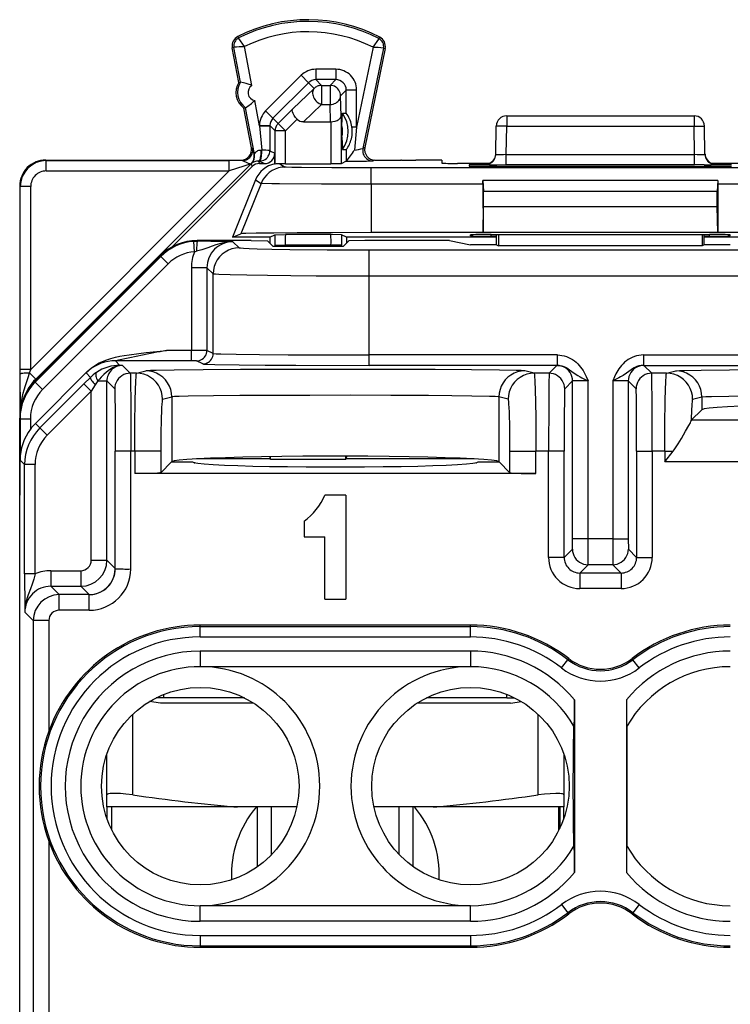
# Model space of a CAD drawing. Extents: x 0 to 420, y 0 to 297.
# Drawn here: x 322 to 336, y 146 to 165 of the extents above; entities that cross this region are included whole.
import ezdxf

# ---------------------------------------------------------------- set-up
doc = ezdxf.new("R2010")
doc.units = 0
doc.layers.get('0').update_dxf_attribs({"linetype": 'CONTINUOUS'})

msp = doc.modelspace()

# ---------------------------------------------------------------- linework, layer by layer
at = {"color": 7}
for p, q in [((326.135315, 164.661774), (326.120514, 164.69104)), ((328.837585, 164.648224), (328.852661, 164.677338)), ((326.046448, 164.48114), (326.014252, 164.474991)), ((326.142395, 163.804321), (326.014252, 164.474991)), ((326.174622, 163.810471), (326.046448, 164.48114)), ((326.389771, 163.749863), (326.247528, 164.494308)), ((328.723602, 164.481934), (328.407227, 162.942169)), ((328.924469, 164.466095), (328.527924, 162.536041)), ((328.924469, 164.466095), (328.956604, 164.459488)), ((328.956604, 164.459488), (328.564789, 162.552429)), ((326.656342, 163.25975), (327.339539, 163.942749)), ((327.339539, 163.942749), (327.480896, 163.801361)), ((328.007294, 164.059845), (327.622314, 164.059845)), ((327.622314, 164.059845), (327.622314, 163.859879)), ((328.007294, 164.059845), (328.007294, 163.859879)), ((326.142395, 163.804321), (326.174622, 163.810486)), ((326.797699, 163.118347), (327.480896, 163.801361)), ((327.591034, 163.691223), (327.480896, 163.801361)), ((328.007294, 163.859879), (327.622314, 163.859879)), ((327.732391, 163.749786), (327.622314, 163.859879)), ((327.732391, 163.749786), (327.897217, 163.749786)), ((327.732391, 163.749786), (327.732391, 163.382202)), ((328.007294, 163.859879), (327.897217, 163.749786)), ((327.897217, 163.749786), (327.897217, 163.382202)), ((327.591034, 163.691223), (327.179413, 163.300659)), ((328.207275, 163.659912), (328.097168, 163.54982)), ((328.107635, 163.159256), (328.097168, 163.54982)), ((328.207275, 163.213684), (328.207275, 163.659912)), ((328.407227, 163.659912), (328.207275, 163.659912)), ((328.407227, 162.942169), (328.407227, 163.659912)), ((326.539154, 162.96817), (326.446075, 163.455261)), ((327.732391, 163.382202), (327.383118, 163.050812)), ((327.732391, 163.382202), (327.897217, 163.382202)), ((327.906097, 163.050812), (327.897217, 163.382202)), ((326.236206, 163.313416), (326.268433, 163.319565)), ((326.382141, 162.549728), (326.236206, 163.313416)), ((326.439423, 162.424728), (326.268433, 163.319565)), ((326.656342, 163.25975), (326.797699, 163.118347)), ((327.179413, 163.300659), (326.897339, 163.018677)), ((328.107635, 163.159256), (328.107635, 162.242584)), ((328.123413, 162.976318), (328.132141, 163.213684)), ((328.132141, 163.213684), (328.207275, 163.213684)), ((331.294739, 163.1633), (331.294739, 162.963303)), ((331.294739, 163.1633), (334.901642, 163.1633)), ((334.901642, 163.1633), (334.901642, 162.963303)), ((326.539154, 162.96817), (326.539154, 162.976898)), ((326.539154, 162.976898), (326.739136, 162.976898)), ((326.539154, 162.96817), (326.739136, 162.96817)), ((326.539154, 162.96817), (326.582916, 162.500854)), ((326.739136, 162.96817), (326.738953, 162.492462)), ((326.838745, 162.877289), (326.739136, 162.976898)), ((326.739136, 162.96817), (326.739136, 162.976898)), ((326.897339, 163.018677), (326.797699, 163.118347)), ((327.038696, 162.877289), (326.897339, 163.018677)), ((327.259857, 163.098358), (327.038696, 162.877289)), ((327.383118, 163.050812), (327.906097, 163.050812)), ((327.906494, 163.050812), (327.90741, 163.050812)), ((327.907684, 163.050812), (327.907684, 162.240875)), ((328.123413, 162.75029), (328.123413, 162.976318)), ((331.085266, 162.422119), (331.094757, 162.966797)), ((331.294739, 162.963303), (331.094757, 162.966797)), ((331.285278, 162.422119), (331.294739, 162.963303)), ((331.294739, 162.963303), (334.901642, 162.963303)), ((334.901642, 162.963303), (335.101624, 162.966797)), ((334.911102, 162.422119), (334.901642, 162.963303)), ((335.111145, 162.422119), (335.101624, 162.966797)), ((327.038696, 162.877289), (326.838745, 162.877289)), ((326.838745, 162.234436), (326.838745, 162.877289)), ((327.038696, 162.240875), (327.038696, 162.877289)), ((328.407227, 162.942169), (328.310394, 162.942169)), ((328.407227, 162.942169), (328.363007, 162.501587)), ((328.123413, 162.75029), (328.132141, 162.512924)), ((326.382141, 162.549728), (326.405823, 162.539093)), ((326.43457, 162.423584), (326.439026, 162.424637)), ((326.572235, 162.502792), (326.582916, 162.500854)), ((326.738953, 162.492462), (326.833435, 162.445221)), ((326.833435, 162.236893), (326.833435, 162.445221)), ((328.132141, 162.512924), (328.207428, 162.512924)), ((328.207428, 162.512924), (328.207642, 162.292587)), ((328.564789, 162.552429), (328.527924, 162.536041)), ((331.285278, 162.422119), (334.911102, 162.422119)), ((331.285278, 162.227371), (331.285278, 162.422119)), ((334.911102, 162.227371), (334.911102, 162.422119)), ((322.230896, 158.096313), (326.374481, 162.239914)), ((322.423187, 162.313309), (322.43454, 162.301941)), ((322.423187, 162.313309), (325.699768, 162.313309)), ((322.43454, 162.301941), (325.953705, 162.301941)), ((322.43454, 162.101959), (322.43454, 162.301941)), ((326.396545, 162.186661), (324.841431, 160.631561)), ((325.699768, 162.313309), (325.710693, 162.312225)), ((325.710693, 162.312225), (326.185699, 162.312225)), ((325.953705, 162.101959), (325.953705, 162.301941)), ((326.209412, 162.301575), (325.953705, 162.301941)), ((326.374481, 162.239914), (325.953705, 162.101959)), ((326.185699, 162.312225), (326.209412, 162.301575)), ((326.374481, 162.239914), (326.396545, 162.186661)), ((326.377289, 162.242126), (326.379791, 162.241562)), ((326.518372, 162.292511), (326.538971, 162.292465)), ((326.518372, 162.292511), (326.537964, 162.245239)), ((326.537964, 162.245239), (326.633453, 162.245239)), ((326.538971, 162.292465), (326.633453, 162.245239)), ((326.833832, 162.236725), (326.838348, 162.234619)), ((326.930939, 162.24115), (327.033661, 162.17688)), ((327.038696, 162.240875), (326.930939, 162.24115)), ((327.038696, 162.240875), (327.907684, 162.240875)), ((328.107452, 162.242554), (327.907684, 162.240875)), ((328.207642, 162.292587), (328.107635, 162.242584)), ((328.760681, 162.312225), (328.723816, 162.295807)), ((328.760681, 162.312225), (329.260681, 162.312225)), ((329.271637, 162.313309), (329.260681, 162.312225)), ((329.271637, 162.313309), (329.546631, 162.313309)), ((330.046783, 162.308945), (330.047791, 162.251358)), ((330.957275, 162.248383), (330.345276, 162.248383)), ((330.574829, 162.218994), (330.575653, 162.19516)), ((330.885437, 162.235001), (330.885284, 162.225616)), ((330.885651, 162.22551), (331.104126, 162.222504)), ((330.901581, 162.235977), (330.885681, 162.235077)), ((330.974762, 162.19165), (330.974213, 162.222504)), ((330.974213, 162.222504), (331.104126, 162.222504)), ((330.975189, 162.19165), (335.221222, 162.19165)), ((331.104126, 162.222504), (331.285278, 162.227371)), ((331.285278, 162.227371), (334.911102, 162.227371)), ((335.092255, 162.222504), (334.911102, 162.227371)), ((335.092255, 162.222504), (335.31073, 162.22551)), ((335.092255, 162.222504), (335.222168, 162.222504)), ((335.221619, 162.19165), (335.222168, 162.222504)), ((335.851135, 162.248383), (335.239105, 162.248383)), ((335.310699, 162.235077), (335.2948, 162.235977)), ((335.310944, 162.235001), (335.311096, 162.225616)), ((322.134552, 158.282806), (325.953705, 162.101959)), ((322.43454, 162.101959), (325.953705, 162.101959)), ((337.507812, 162.162628), (328.688599, 162.162628)), ((328.688599, 161.849121), (328.688599, 162.162628)), ((321.923187, 161.813324), (321.93454, 161.801971)), ((321.923187, 161.813324), (321.923187, 155.863312)), ((326.46051, 161.931763), (326.01593, 160.825806)), ((326.569794, 161.863358), (326.180359, 160.894257)), ((326.46051, 161.931763), (326.569794, 161.863358)), ((328.688599, 161.849121), (328.688599, 160.915695)), ((330.837952, 161.849121), (328.688599, 161.849121)), ((330.837952, 161.849121), (330.837646, 161.915695)), ((335.358734, 161.915695), (330.837646, 161.915695)), ((330.837646, 161.915695), (330.848206, 161.715698)), ((330.837952, 161.849121), (330.841217, 160.915695)), ((335.358734, 161.915695), (335.348206, 161.715698)), ((335.358459, 161.849121), (335.355164, 160.915695)), ((335.358734, 161.915695), (335.358459, 161.849121)), ((337.507812, 161.849121), (335.358459, 161.849121)), ((321.93454, 158.282806), (321.93454, 161.801971)), ((322.134552, 161.801971), (321.93454, 161.801971)), ((322.134552, 158.282806), (322.134552, 161.801971)), ((330.848206, 161.715698), (335.348206, 161.715698)), ((330.848206, 161.415695), (330.848206, 161.715698)), ((335.348206, 161.415695), (335.348206, 161.715698)), ((330.841217, 160.915695), (330.848206, 161.415695)), ((330.848206, 161.415695), (335.348206, 161.415695)), ((335.355164, 160.915695), (335.348206, 161.415695)), ((326.01593, 160.825806), (326.180359, 160.894257)), ((326.735687, 160.825806), (326.832672, 160.874283)), ((326.832672, 160.874283), (326.831757, 160.677292)), ((326.832672, 160.874283), (327.038635, 160.877289)), ((327.907745, 160.877289), (327.038635, 160.877289)), ((328.113708, 160.874283), (327.907745, 160.877289)), ((328.113708, 160.874283), (328.114624, 160.677292)), ((328.210693, 160.825806), (328.113708, 160.874283)), ((330.841217, 160.915695), (328.688599, 160.915695)), ((330.598694, 160.853088), (330.598694, 160.874878)), ((335.355164, 160.915695), (330.841217, 160.915695)), ((330.998199, 160.849579), (330.997711, 160.878387)), ((330.998077, 160.878387), (335.198303, 160.878387)), ((331.098206, 160.682144), (331.098206, 160.878387)), ((331.138763, 160.878387), (331.13797, 160.662262)), ((335.057617, 160.878387), (335.058411, 160.662262)), ((335.098206, 160.682144), (335.098206, 160.878387)), ((335.198181, 160.849579), (335.198669, 160.878387)), ((337.507812, 160.915695), (335.355164, 160.915695)), ((335.597687, 160.853088), (335.597687, 160.874878)), ((325.274048, 160.746796), (325.344574, 160.749237)), ((325.288147, 160.547318), (325.274048, 160.746796)), ((326.38031, 160.763306), (325.337524, 160.763306)), ((325.337524, 160.763306), (325.344574, 160.749237)), ((326.735687, 160.825806), (326.01593, 160.825806)), ((326.146667, 160.621002), (326.026978, 160.740707)), ((326.38031, 160.763306), (326.690918, 160.758072)), ((326.793915, 160.65509), (326.690918, 160.758072)), ((326.735687, 160.825806), (326.735687, 160.713318)), ((326.831757, 160.677292), (326.831757, 160.65509)), ((326.831757, 160.677292), (327.031738, 160.677292)), ((327.031738, 160.677292), (327.031738, 160.65509)), ((327.914673, 160.677292), (327.031738, 160.677292)), ((327.914673, 160.65509), (327.914673, 160.677292)), ((328.114624, 160.677292), (327.914673, 160.677292)), ((328.114624, 160.65509), (328.114624, 160.677292)), ((328.152466, 160.65509), (328.255463, 160.758072)), ((328.210693, 160.825806), (328.210693, 160.713303)), ((331.098206, 160.825806), (328.210693, 160.825806)), ((328.566071, 160.763306), (328.255463, 160.758072)), ((330.191376, 160.763306), (328.566071, 160.763306)), ((330.191376, 160.763306), (330.598206, 160.682144)), ((331.098206, 160.682144), (330.598206, 160.682144)), ((330.998199, 160.849579), (331.098206, 160.849579)), ((331.098206, 160.682144), (331.13797, 160.662262)), ((335.098206, 160.682144), (335.058411, 160.662262)), ((335.098206, 160.849579), (335.198181, 160.849579)), ((337.985687, 160.825806), (335.098206, 160.825806)), ((335.598206, 160.682144), (335.098206, 160.682144)), ((325.288147, 160.547318), (325.325989, 160.557678)), ((326.793915, 160.65509), (328.152466, 160.65509)), ((337.55011, 160.578125), (328.646271, 160.578125)), ((328.646271, 160.078217), (328.646271, 160.578125)), ((335.058411, 160.662262), (331.13797, 160.662262)), ((324.630432, 160.470367), (322.216003, 158.055267)), ((324.637451, 160.456345), (322.222992, 158.041245)), ((324.77887, 160.314972), (322.36441, 157.899857)), ((324.630432, 160.470367), (324.637451, 160.456345)), ((324.637451, 160.456345), (324.77887, 160.314972)), ((325.527039, 160.240784), (325.227081, 160.240784)), ((325.227081, 160.240784), (325.227081, 158.649719)), ((325.646729, 160.121078), (325.527039, 160.240784)), ((325.527039, 160.240784), (325.527039, 158.648849)), ((325.646729, 158.589005), (325.646729, 160.121078)), ((337.55011, 160.078217), (328.646271, 160.078217)), ((328.646271, 158.561569), (328.646271, 160.078217)), ((325.227081, 158.649719), (324.747894, 158.649719)), ((325.526733, 158.64888), (325.227081, 158.649719)), ((325.227081, 158.449722), (325.227081, 158.649719)), ((325.646729, 158.589005), (325.527039, 158.648849)), ((325.227081, 158.449722), (323.765167, 158.449722)), ((323.765167, 158.449722), (323.853271, 158.361603)), ((325.326813, 158.448898), (325.227081, 158.449722)), ((325.446777, 158.389008), (325.327087, 158.448853)), ((328.646271, 158.361572), (328.646271, 158.561569)), ((332.270966, 158.561569), (328.646271, 158.561569)), ((332.270966, 158.361572), (332.270966, 158.561569)), ((333.925415, 158.561569), (337.55011, 158.561569)), ((333.925415, 158.561569), (333.925415, 158.361572)), ((321.934601, 158.192627), (321.93454, 158.282806)), ((322.134552, 158.282806), (321.93454, 158.282806)), ((322.11203, 158.215179), (322.134552, 158.282806)), ((322.230896, 158.096313), (322.11203, 158.215179)), ((323.218262, 158.23764), (322.224823, 157.244278)), ((323.199554, 158.215408), (323.284363, 158.130615)), ((323.218262, 158.23764), (323.199707, 158.215851)), ((323.900787, 158.360718), (323.853271, 158.361603)), ((323.900787, 158.360718), (324.051453, 158.210037)), ((324.172791, 158.210037), (324.051453, 158.210037)), ((324.172791, 158.210037), (324.350403, 158.254425)), ((332.270966, 158.361572), (328.646271, 158.361572)), ((331.823578, 158.210037), (331.645966, 158.254425)), ((332.111176, 158.210037), (331.823578, 158.210037)), ((332.261841, 158.360718), (332.111176, 158.210037)), ((332.270966, 158.361572), (332.261841, 158.360718)), ((333.934357, 158.360779), (333.925415, 158.361572)), ((333.925415, 158.361572), (337.55011, 158.361572)), ((333.93454, 158.360718), (334.085205, 158.210037)), ((334.372803, 158.210037), (334.085205, 158.210037)), ((334.372803, 158.210037), (334.550415, 158.254425)), ((321.937256, 157.515259), (321.934601, 158.192627)), ((322.216003, 158.055267), (322.222992, 158.041245)), ((322.222992, 158.041245), (322.36441, 157.899857)), ((322.230896, 158.096313), (322.24939, 158.088654)), ((323.284363, 158.130615), (323.159393, 158.005951)), ((323.427979, 158.06073), (323.6008, 158.06073)), ((323.6008, 158.06073), (323.751465, 157.910049)), ((323.6008, 154.610687), (323.6008, 158.06073)), ((332.561859, 158.06073), (332.411163, 157.910049)), ((332.561859, 155.025208), (332.561859, 158.06073)), ((332.861847, 155.025208), (332.861847, 158.065918)), ((333.334564, 158.065918), (333.334564, 155.025208)), ((333.634552, 158.06073), (333.634552, 155.025208)), ((333.634552, 158.06073), (333.785217, 157.910049)), ((323.159393, 158.005951), (322.311249, 157.157852)), ((323.300812, 157.864532), (322.452637, 157.016449)), ((323.300812, 157.864532), (323.159393, 158.005951)), ((323.375763, 157.989197), (323.300812, 157.864532)), ((323.300812, 154.610687), (323.300812, 157.864532)), ((324.672485, 157.710052), (324.850098, 157.75444)), ((324.850098, 157.75444), (324.850098, 156.507141)), ((331.146271, 157.75444), (331.146271, 156.507141)), ((331.323883, 157.710052), (331.146271, 157.75444)), ((334.872498, 157.710052), (335.05011, 157.75444)), ((335.05011, 157.75444), (335.05011, 157.507751)), ((334.847992, 157.305634), (335.05011, 157.507751)), ((321.923187, 143.363312), (321.923187, 157.348206)), ((321.923187, 157.348206), (321.930176, 157.334213)), ((321.930176, 157.334213), (322.130188, 157.334213)), ((321.930176, 157.334213), (321.930176, 156.538895)), ((322.130188, 157.334213), (322.130188, 157.134827)), ((334.844513, 157.295822), (334.847717, 157.305267)), ((341.548401, 157.305634), (334.847992, 157.305634)), ((322.224823, 157.244278), (322.311249, 157.157852)), ((322.452637, 157.016449), (322.311249, 157.157852)), ((324.061829, 156.710098), (323.761841, 156.710098)), ((323.761841, 154.449646), (323.761841, 156.710098)), ((324.138184, 156.710098), (324.061829, 156.710098)), ((324.061829, 154.442719), (324.061829, 156.710098)), ((324.637878, 156.710098), (324.138184, 156.710098)), ((324.138184, 156.710098), (324.138184, 156.278076)), ((324.637878, 156.710098), (324.637878, 156.294922)), ((331.35849, 156.294922), (331.35849, 156.710098)), ((331.35849, 156.710098), (331.858185, 156.710098)), ((332.1008, 156.710098), (331.858185, 156.710098)), ((331.858185, 156.278076), (331.858185, 156.710098)), ((332.400787, 156.710098), (332.1008, 156.710098)), ((332.1008, 154.665894), (332.1008, 156.710098)), ((332.400787, 154.665894), (332.400787, 156.710098)), ((333.795593, 156.710098), (333.795593, 154.665894)), ((333.795593, 156.710098), (334.095581, 156.710098)), ((334.095581, 156.710098), (334.095581, 154.665894)), ((334.338196, 156.710098), (334.095581, 156.710098)), ((334.338196, 156.710098), (334.498627, 156.710098)), ((334.338196, 156.710098), (334.338196, 156.506134)), ((334.338196, 156.506134), (334.498627, 156.710098)), ((321.930176, 156.538895), (322.018341, 156.450745)), ((324.846283, 156.503311), (324.637878, 156.294922)), ((324.846283, 156.503311), (324.850098, 156.507141)), ((324.846283, 156.503311), (325.248199, 156.503311)), ((326.739166, 156.561584), (325.326385, 156.561584)), ((326.73703, 156.604111), (326.739166, 156.561584)), ((326.739166, 156.561584), (326.746613, 156.557861)), ((326.746613, 156.563309), (326.746613, 156.604248)), ((326.746613, 156.563309), (326.746613, 156.557861)), ((326.746613, 156.557861), (328.199768, 156.557861)), ((328.199768, 156.563309), (328.199768, 156.613083)), ((328.199768, 156.557861), (328.199768, 156.563309)), ((328.207245, 156.561584), (328.199768, 156.557861)), ((328.209534, 156.613068), (328.207245, 156.561584)), ((330.669983, 156.561584), (328.207245, 156.561584)), ((330.748199, 156.503311), (331.150116, 156.503311)), ((331.150116, 156.503311), (331.146271, 156.507141)), ((331.35849, 156.294922), (331.150116, 156.503311)), ((342.058197, 156.506134), (334.338196, 156.506134)), ((322.218323, 156.450745), (322.018341, 156.450745)), ((322.018341, 154.350555), (322.018341, 156.450745)), ((322.218323, 154.350555), (322.218323, 156.450745)), ((325.282349, 156.48822), (325.293854, 156.48822)), ((325.293854, 156.48822), (325.282959, 156.488083)), ((325.293854, 156.48822), (325.283447, 156.487976)), ((325.293854, 156.48822), (325.296722, 156.485352)), ((330.699677, 156.485352), (330.702545, 156.48822)), ((330.702545, 156.48822), (330.712952, 156.487976)), ((330.702545, 156.48822), (330.71344, 156.488083)), ((330.702545, 156.48822), (330.71405, 156.48822)), ((331.858185, 156.278076), (324.138184, 156.278076)), ((328.198181, 155.863312), (327.798187, 155.863312)), ((328.198181, 155.863312), (328.198181, 153.863312)), ((327.398193, 155.363312), (327.398193, 155.063309)), ((327.398193, 155.063309), (327.798187, 155.063309)), ((327.798187, 153.863312), (327.798187, 155.063309)), ((332.56015, 154.825363), (332.561859, 155.025208)), ((332.861847, 155.025208), (332.561859, 155.025208)), ((332.860138, 154.525574), (332.861847, 155.025208)), ((333.334564, 155.025208), (332.861847, 155.025208)), ((333.334564, 155.025208), (333.336243, 154.525574)), ((333.334564, 155.025208), (333.634552, 155.025208)), ((333.634552, 155.025208), (333.6362, 154.825684)), ((332.56012, 154.825226), (332.400787, 154.665894)), ((333.636261, 154.825226), (333.795593, 154.665894)), ((323.300812, 154.610687), (323.6008, 154.610687)), ((323.761841, 154.449646), (323.6008, 154.610687)), ((332.400787, 154.665894), (332.1008, 154.665894)), ((333.795593, 154.665894), (334.095581, 154.665894)), ((332.860107, 154.525238), (332.700775, 154.365906)), ((333.336273, 154.525238), (332.860107, 154.525238)), ((333.336273, 154.525238), (333.495605, 154.365906)), ((322.218323, 154.350555), (322.018341, 154.350555)), ((322.522644, 154.410706), (322.522644, 154.110718)), ((322.522644, 154.410706), (323.1008, 154.410706)), ((323.1008, 154.410706), (323.1008, 154.110718)), ((333.495605, 154.365906), (332.700775, 154.365906)), ((332.700775, 154.365906), (332.700775, 154.065918)), ((333.495605, 154.365906), (333.495605, 154.065918)), ((322.522644, 154.110718), (323.1008, 154.110718)), ((322.522644, 154.110718), (322.683685, 153.949661)), ((323.261871, 153.949661), (323.1008, 154.110718)), ((333.495605, 154.065918), (332.700775, 154.065918)), ((323.261871, 153.949661), (322.683685, 153.949661)), ((322.683685, 153.649658), (322.683685, 153.949661)), ((323.261871, 153.649658), (323.261871, 153.949661)), ((327.798187, 153.863312), (328.198181, 153.863312)), ((322.022644, 153.610733), (322.183716, 153.449677)), ((323.261871, 153.649658), (322.683685, 153.649658)), ((322.183716, 153.449677), (322.183716, 143.726746)), ((322.483704, 153.449677), (322.183716, 153.449677)), ((322.483704, 153.449677), (322.483704, 151.319595)), ((325.398193, 153.335327), (325.398193, 153.363312)), ((330.598206, 153.363312), (325.398193, 153.363312)), ((325.398193, 153.135345), (325.398193, 153.335327)), ((325.398193, 153.335327), (330.598206, 153.335327)), ((330.598206, 153.335327), (330.598206, 153.363312)), ((330.598206, 153.135345), (330.598206, 153.335327)), ((325.398193, 153.135345), (330.598206, 153.135345)), ((325.398193, 152.863312), (325.398193, 152.563309)), ((330.598206, 152.863312), (325.398193, 152.863312)), ((330.598206, 152.863312), (330.598206, 152.563309)), ((332.471375, 152.698151), (332.488434, 152.720337)), ((333.725006, 152.698151), (333.707947, 152.720337)), ((330.598206, 152.563309), (325.398193, 152.563309)), ((332.349426, 152.539658), (332.471375, 152.698151)), ((333.846954, 152.539658), (333.725006, 152.698151)), ((324.698181, 151.963303), (324.549652, 151.963303)), ((324.698181, 151.963303), (324.698181, 152.029663)), ((326.246735, 151.963303), (324.698181, 151.963303)), ((331.298187, 151.963303), (329.749664, 151.963303)), ((331.298187, 151.963303), (331.298187, 152.029663)), ((331.298187, 151.963303), (331.446716, 151.963303)), ((324.630432, 151.863312), (324.418457, 151.89122)), ((326.422882, 151.863312), (324.630432, 151.863312)), ((331.365967, 151.863312), (329.573486, 151.863312)), ((331.365967, 151.863312), (331.577942, 151.89122)), ((332.598206, 151.924637), (332.598206, 148.60199)), ((333.598206, 151.924637), (333.598206, 148.60199)), ((324.098206, 150.095093), (324.098206, 151.648941)), ((331.898193, 150.095093), (331.898193, 151.648956)), ((333.613892, 149.100296), (333.613892, 151.426315)), ((323.598206, 150.095093), (323.598206, 150.871582)), ((332.398193, 150.095093), (332.398193, 150.871582)), ((323.598206, 149.863312), (323.598206, 150.095093)), ((332.398193, 149.863312), (332.398193, 150.095093)), ((326.107086, 149.863312), (323.598206, 149.863312)), ((323.599915, 149.863297), (323.599915, 149.650009)), ((323.698181, 149.414795), (323.698181, 149.863312)), ((327.255615, 149.863312), (326.107086, 149.863312)), ((326.498199, 148.714111), (326.498199, 149.863312)), ((326.768707, 148.947357), (326.768707, 149.863312)), ((329.889313, 149.863312), (328.740784, 149.863312)), ((329.227692, 148.947357), (329.227692, 149.863312)), ((329.498199, 148.714111), (329.498199, 149.863312)), ((332.398193, 149.863312), (329.889313, 149.863312)), ((332.298187, 149.414764), (332.298187, 149.863312)), ((332.31485, 149.863312), (332.31485, 149.44899)), ((332.396454, 149.649872), (332.396454, 149.863312)), ((322.483704, 149.207031), (322.483704, 143.726746)), ((332.349426, 147.986954), (332.471375, 147.828461)), ((333.846954, 147.986954), (333.725006, 147.828461)), ((330.598206, 147.963303), (325.398193, 147.963303)), ((325.398193, 147.663315), (325.398193, 147.963303)), ((330.598206, 147.6633), (330.598206, 147.963303)), ((332.471375, 147.828461), (332.488434, 147.806274)), ((333.725006, 147.828461), (333.707947, 147.806274)), ((330.598206, 147.6633), (325.398193, 147.663315)), ((325.398193, 147.391266), (330.598206, 147.391266)), ((325.398193, 147.391266), (325.398193, 147.191299)), ((330.598206, 147.391266), (330.598206, 147.191299)), ((325.398193, 147.191299), (330.598206, 147.191299)), ((325.398193, 147.191299), (325.398193, 147.163315)), ((325.398193, 147.1633), (330.598206, 147.1633)), ((330.598206, 147.191299), (330.598206, 147.1633))]:
    msp.add_line(p, q, dxfattribs=at)
for points in [[(326.247528, 164.494308), (326.140106, 164.651749), (326.135529, 164.660034), (326.135223, 164.661392), (326.135315, 164.661774)], [(328.723602, 164.481934), (328.831848, 164.636963), (328.837311, 164.646408), (328.837677, 164.647476), (328.837769, 164.647812), (328.837646, 164.648117), (328.837585, 164.648224)], [(327.732422, 163.749786), (327.714966, 163.749023), (327.697693, 163.746735), (327.680664, 163.742981), (327.664062, 163.737732), (327.647949, 163.731049), (327.632446, 163.722992), (327.617737, 163.713623), (327.603882, 163.703003), (327.591064, 163.691223)], [(328.097168, 163.549835), (328.095154, 163.578278), (328.089111, 163.606171), (328.079102, 163.632874), (328.06543, 163.657928), (328.04834, 163.680756), (328.028137, 163.700928), (328.00531, 163.718048), (327.980286, 163.73172), (327.953552, 163.741669), (327.925659, 163.747772), (327.897217, 163.749786)], [(327.591064, 163.691223), (327.578674, 163.675568), (327.569153, 163.657562), (327.562744, 163.637543), (327.559448, 163.615875), (327.559387, 163.592987), (327.562561, 163.569305), (327.568909, 163.545227), (327.578369, 163.521271), (327.590576, 163.497803), (327.605591, 163.475342), (327.622803, 163.454254), (327.642212, 163.434967), (327.663208, 163.417816), (327.685547, 163.403137), (327.70874, 163.391205), (327.732422, 163.382202)], [(327.897217, 163.382202), (327.925537, 163.384125), (327.953247, 163.389374), (327.979858, 163.397827), (328.004761, 163.409363), (328.027527, 163.423706), (328.047668, 163.440613), (328.064819, 163.459686), (328.078552, 163.480591), (328.088623, 163.502899), (328.09491, 163.526123), (328.097168, 163.549835)], [(327.259857, 163.098358), (327.228912, 163.133331), (327.202972, 163.16983), (327.18335, 163.206299), (327.171356, 163.240845), (327.168213, 163.264877), (327.170898, 163.285217), (327.179413, 163.300659)], [(327.907684, 163.050812), (327.951172, 163.053802), (327.99231, 163.061783), (328.029816, 163.074539), (328.048706, 163.08371), (328.065491, 163.094193), (328.084045, 163.109879), (328.097504, 163.126984), (328.105438, 163.144897), (328.107635, 163.159256)], [(326.897339, 163.018707), (326.885559, 163.005829), (326.874939, 162.992004), (326.86554, 162.977264), (326.857483, 162.961823), (326.85083, 162.945679), (326.845581, 162.929047), (326.841797, 162.912018), (326.839478, 162.894714), (326.838745, 162.877289)], [(326.209412, 162.301575), (326.236389, 162.303406), (326.262878, 162.308868), (326.288391, 162.317841), (326.312439, 162.33017), (326.334595, 162.345673), (326.354492, 162.363983), (326.371765, 162.384827), (326.385986, 162.407806), (326.397095, 162.432495), (326.404663, 162.458466), (326.408691, 162.485199), (326.409058, 162.512238), (326.405823, 162.539093)], [(326.439423, 162.424728), (326.439636, 162.424957), (326.440735, 162.426636), (326.44928, 162.44017), (326.466125, 162.462265), (326.478119, 162.474396), (326.490967, 162.48465), (326.506317, 162.493805), (326.524414, 162.500793), (326.552307, 162.504639), (326.572235, 162.502792)], [(326.518372, 162.292511), (326.526245, 162.294922), (326.533936, 162.301544), (326.541382, 162.312286), (326.548218, 162.326935), (326.554443, 162.345093), (326.559937, 162.366425), (326.564514, 162.390472), (326.568115, 162.416718), (326.570618, 162.444611), (326.572021, 162.47348), (326.572266, 162.502808)], [(326.53894, 162.29248), (326.545349, 162.29483), (326.551636, 162.301422), (326.557617, 162.312042), (326.563171, 162.326508), (326.568237, 162.344452), (326.572754, 162.365601), (326.576416, 162.389404), (326.579407, 162.415405), (326.581482, 162.443054), (326.582642, 162.471741), (326.582886, 162.500854)], [(326.53894, 162.29248), (326.567383, 162.294525), (326.595337, 162.300568), (326.62207, 162.310577), (326.647095, 162.324249), (326.669922, 162.341339), (326.690063, 162.361511), (326.707153, 162.384369), (326.720825, 162.409393), (326.730835, 162.436127), (326.736938, 162.46402), (326.738953, 162.492462)], [(328.527954, 162.536041), (328.524292, 162.509033), (328.524353, 162.481781), (328.528076, 162.454803), (328.535522, 162.428558), (328.546387, 162.403564), (328.560608, 162.38028), (328.57782, 162.359161), (328.597778, 162.340576), (328.620056, 162.32486), (328.644287, 162.312347), (328.669922, 162.303223), (328.696655, 162.297699), (328.723816, 162.295807)], [(330.885254, 162.225616), (330.913452, 162.227631), (330.94104, 162.233551), (330.967529, 162.243317), (330.99231, 162.256683), (331.015015, 162.273438), (331.035156, 162.293213), (331.052368, 162.315643), (331.066162, 162.34024), (331.076355, 162.366547), (331.082764, 162.394012), (331.085266, 162.422119)], [(330.885437, 162.235016), (330.915527, 162.237274), (330.944946, 162.244049), (330.973022, 162.255188), (330.999023, 162.270416), (331.022522, 162.289368), (331.042847, 162.311646), (331.059631, 162.336731), (331.072388, 162.364044), (331.080933, 162.393005)], [(331.080933, 162.393005), (331.081848, 162.397217), (331.082642, 162.401459), (331.083252, 162.405731), (331.083862, 162.410004), (331.084351, 162.414276), (331.084717, 162.418579), (331.085083, 162.422882), (331.085327, 162.427216), (331.085449, 162.431519)], [(335.110962, 162.431519), (335.111084, 162.427216), (335.111328, 162.422882), (335.111633, 162.418579), (335.112061, 162.414276), (335.112549, 162.410004), (335.113098, 162.405731), (335.11377, 162.401459), (335.114502, 162.397217), (335.115417, 162.393005)], [(335.111084, 162.422119), (335.113647, 162.394012), (335.119995, 162.366547), (335.130249, 162.34024), (335.144043, 162.315643), (335.161194, 162.293213), (335.181335, 162.273438), (335.204041, 162.256683), (335.228882, 162.243317), (335.255371, 162.233551), (335.282959, 162.227631), (335.311096, 162.225616)], [(335.115417, 162.393005), (335.123962, 162.364044), (335.136719, 162.336731), (335.153564, 162.311646), (335.173828, 162.289368), (335.197388, 162.270416), (335.223389, 162.255188), (335.251465, 162.244049), (335.280884, 162.237274), (335.310913, 162.235016)], [(326.209412, 162.301575), (326.21814, 162.300293), (326.239502, 162.292389), (326.279083, 162.273056), (326.32196, 162.254272), (326.354889, 162.244995), (326.376343, 162.242325), (326.376831, 162.242218)], [(326.376831, 162.242218), (326.376587, 162.241974), (326.376343, 162.24173), (326.376038, 162.241455), (326.375793, 162.241211), (326.375488, 162.240936), (326.375244, 162.240692), (326.375, 162.240448), (326.374756, 162.240173), (326.374512, 162.239929)], [(327.033691, 162.17688), (326.967834, 162.172516), (326.903137, 162.159515), (326.840698, 162.138153), (326.781677, 162.108704), (326.727051, 162.071747), (326.677734, 162.027924), (326.634583, 161.977997), (326.598389, 161.922821), (326.569824, 161.863373)], [(328.688538, 162.162628), (327.928925, 162.164246), (327.348083, 162.16861), (327.160065, 162.171539), (327.049805, 162.175049), (327.039368, 162.175873), (327.036102, 162.17627), (327.033661, 162.17688)], [(328.688599, 161.849121), (327.733063, 161.850677), (326.92157, 161.855591), (326.777283, 161.85733), (326.569794, 161.863358)], [(328.688599, 160.915695), (327.941895, 160.914703), (327.262878, 160.911819), (326.813385, 160.90834), (326.470947, 160.904037), (326.277313, 160.899841), (326.218658, 160.897644), (326.186432, 160.895386), (326.180359, 160.894257)], [(325.344604, 160.749237), (325.342041, 160.746887), (325.339478, 160.740814), (325.337097, 160.73111), (325.334839, 160.717987), (325.332764, 160.701691), (325.330933, 160.682526), (325.329285, 160.660828), (325.328003, 160.637024), (325.326965, 160.611603), (325.326294, 160.584961), (325.325989, 160.557678)], [(326.026978, 160.740707), (325.95105, 160.737656), (325.875397, 160.727478), (325.792267, 160.708694), (325.700226, 160.680267), (325.625916, 160.653656), (325.541962, 160.622803), (325.431305, 160.585968), (325.325989, 160.557678)], [(326.146667, 160.621002), (326.075562, 160.615906), (326.005859, 160.600739), (325.939026, 160.575775), (325.876465, 160.541595), (325.819336, 160.49884), (325.768921, 160.448425), (325.726196, 160.391327), (325.691956, 160.328735), (325.666992, 160.261902), (325.651855, 160.19223), (325.646729, 160.121094)], [(328.646271, 160.578125), (327.840088, 160.58046), (327.120056, 160.587204), (326.772705, 160.59288), (326.493164, 160.599594), (326.338531, 160.60498), (326.227997, 160.610703), (326.174438, 160.615234), (326.158051, 160.617538), (326.148712, 160.619843), (326.146667, 160.621002)], [(328.646271, 160.078217), (327.629333, 160.080811), (327.142303, 160.084106), (326.689972, 160.088776), (326.292114, 160.094803), (325.97052, 160.102112), (325.757874, 160.110046), (325.691315, 160.114319), (325.653534, 160.118805), (325.648102, 160.120331), (325.646729, 160.121078)], [(323.218262, 158.23764), (323.269196, 158.284683), (323.323853, 158.327789), (323.381775, 158.36673), (323.442383, 158.401413), (323.519836, 158.438339), (323.598633, 158.468979), (323.677429, 158.494095), (323.764679, 158.516953), (323.850067, 158.535568), (323.933563, 158.551117), (324.029297, 158.566605), (324.218353, 158.592377), (324.355652, 158.608566), (324.629669, 158.637726), (324.747894, 158.649719)], [(325.327087, 158.448883), (325.35553, 158.450897), (325.383423, 158.45697), (325.410156, 158.466949), (325.435181, 158.480621), (325.458008, 158.497711), (325.47821, 158.517914), (325.4953, 158.540741), (325.508972, 158.565796), (325.518921, 158.592529), (325.525024, 158.620392), (325.5271, 158.648865)], [(325.446777, 158.389008), (325.47522, 158.391052), (325.503113, 158.397125), (325.529846, 158.407104), (325.554871, 158.420776), (325.577759, 158.437897), (325.5979, 158.458038), (325.61499, 158.480896), (325.628662, 158.505951), (325.638672, 158.532684), (325.644714, 158.560547), (325.646729, 158.58902)], [(325.646729, 158.589005), (325.648407, 158.58844), (325.655396, 158.587326), (325.705078, 158.584), (325.796143, 158.58078), (326.088409, 158.574905), (326.538513, 158.569626), (327.087738, 158.565643), (327.848236, 158.562576), (328.646271, 158.561569)], [(323.765137, 158.449738), (323.695435, 158.446686), (323.626282, 158.437561), (323.558105, 158.422455), (323.491577, 158.401459), (323.427124, 158.374756), (323.365234, 158.34256), (323.306396, 158.305054), (323.250977, 158.262573), (323.199585, 158.215424)], [(332.270966, 158.561569), (332.31485, 158.559708), (332.358154, 158.554184), (332.401489, 158.544907), (332.443451, 158.532196), (332.484741, 158.515869), (332.523804, 158.496643), (332.562012, 158.473907), (332.597046, 158.449249), (332.631348, 158.421082), (332.661652, 158.392349), (332.691589, 158.359924), (332.717133, 158.328522), (332.742828, 158.292923), (332.764313, 158.259659), (332.799011, 158.198395), (332.824982, 158.146423), (332.861847, 158.065918)], [(333.925415, 158.561569), (333.881531, 158.559708), (333.838226, 158.554184), (333.794891, 158.544907), (333.75296, 158.532196), (333.711639, 158.515869), (333.672577, 158.496643), (333.634369, 158.473907), (333.599335, 158.449249), (333.565033, 158.421082), (333.534729, 158.392349), (333.504822, 158.359924), (333.479248, 158.328522), (333.453583, 158.292923), (333.432068, 158.259644), (333.396271, 158.19632), (333.36969, 158.142807), (333.334564, 158.065918)], [(322.112061, 158.215179), (322.083557, 158.214569), (322.056152, 158.21347), (322.030396, 158.211945), (322.006836, 158.209991), (321.985962, 158.207703), (321.968201, 158.205078), (321.953918, 158.202209), (321.94342, 158.199127), (321.936951, 158.195923), (321.93457, 158.192627)], [(321.946747, 157.564423), (321.959503, 157.66272), (321.977478, 157.76059), (321.992157, 157.825623), (322.008759, 157.890503), (322.033508, 157.976852), (322.051392, 158.034393), (322.089508, 158.149506), (322.11203, 158.215179)], [(323.400269, 158.226105), (323.392944, 158.218109), (323.388184, 158.206726), (323.386047, 158.19223), (323.386658, 158.174927), (323.390015, 158.155182), (323.395874, 158.133392), (323.404358, 158.110077), (323.415161, 158.085663), (323.427979, 158.06073)], [(323.770081, 158.338394), (323.740906, 158.327072), (323.712311, 158.313553), (323.680786, 158.295868), (323.649994, 158.275909), (323.593994, 158.233368), (323.540497, 158.186035), (323.48938, 158.134659), (323.457855, 158.098907), (323.427979, 158.06073)], [(324.051453, 158.210052), (324.008789, 158.207001), (323.966919, 158.197906), (323.92688, 158.182922), (323.889282, 158.162415), (323.85498, 158.136749), (323.824707, 158.106506), (323.799072, 158.072235), (323.778564, 158.034668), (323.763611, 157.994568), (323.754517, 157.952759), (323.751465, 157.910065)], [(324.051453, 158.210037), (324.051514, 158.20993), (324.051636, 158.209549), (324.052032, 158.207092), (324.053162, 158.187988), (324.056274, 158.034546), (324.059387, 157.673889), (324.061829, 156.710098)], [(324.138184, 156.710098), (324.140259, 157.218567), (324.146698, 157.690369), (324.151581, 157.891159), (324.157562, 158.053497), (324.163513, 158.152466), (324.166718, 158.184708), (324.169983, 158.204102), (324.171661, 158.208801), (324.172424, 158.209808), (324.172791, 158.210037)], [(324.672485, 157.710052), (324.667358, 157.781219), (324.652222, 157.850891), (324.627319, 157.917725), (324.59314, 157.980316), (324.550415, 158.037415), (324.5, 158.08786), (324.442871, 158.130615), (324.380371, 158.164825), (324.313538, 158.189758), (324.243896, 158.204926), (324.172791, 158.210052)], [(331.645966, 158.254425), (331.633636, 158.256149), (331.576691, 158.259583), (331.477325, 158.262939), (331.156586, 158.269272), (330.616394, 158.275513), (329.918732, 158.280396), (329.112488, 158.283646), (328.240295, 158.285095), (327.169403, 158.284332), (326.170319, 158.280884), (325.456482, 158.276169), (324.895447, 158.270081), (324.55249, 158.263824), (324.441742, 158.260468), (324.373413, 158.25705), (324.350403, 158.254425)], [(324.850098, 157.754456), (324.844971, 157.825592), (324.829834, 157.895294), (324.804932, 157.962128), (324.770752, 158.024719), (324.728027, 158.081818), (324.677612, 158.132263), (324.620483, 158.175018), (324.557983, 158.209198), (324.49115, 158.234131), (324.421509, 158.249329), (324.350403, 158.254425)], [(325.446777, 158.389008), (325.449066, 158.388336), (325.45932, 158.386993), (325.534882, 158.38298), (325.677399, 158.379089), (326.148895, 158.37204), (326.645203, 158.367706), (327.237823, 158.364426), (328.646271, 158.361572)], [(331.645996, 158.254425), (331.574829, 158.249329), (331.505249, 158.234131), (331.438416, 158.209198), (331.375854, 158.175018), (331.318787, 158.132263), (331.268372, 158.081818), (331.225647, 158.024719), (331.191467, 157.962128), (331.166504, 157.895294), (331.151367, 157.825592), (331.14624, 157.754456)], [(331.823608, 158.210052), (331.752441, 158.204926), (331.682861, 158.189758), (331.616028, 158.164825), (331.553467, 158.130615), (331.496399, 158.08786), (331.445984, 158.037415), (331.403259, 157.980316), (331.36908, 157.917725), (331.344116, 157.850891), (331.328979, 157.781219), (331.323853, 157.710052)], [(331.823578, 158.210037), (331.824158, 158.20961), (331.825348, 158.207474), (331.828827, 158.191055), (331.832214, 158.160156), (331.838531, 158.059235), (331.845062, 157.882751), (331.85025, 157.662079), (331.85495, 157.342575), (331.858185, 156.710098)], [(332.111176, 158.210037), (332.111115, 158.20993), (332.110992, 158.209549), (332.110596, 158.207092), (332.109467, 158.187988), (332.106354, 158.034561), (332.103241, 157.673874), (332.1008, 156.710098)], [(332.411133, 157.910065), (332.408081, 157.952759), (332.399048, 157.994568), (332.384033, 158.034668), (332.363525, 158.072235), (332.337891, 158.106506), (332.307617, 158.136749), (332.273315, 158.162415), (332.235779, 158.182922), (332.195679, 158.197906), (332.15387, 158.207001), (332.111206, 158.210052)], [(332.561829, 158.06073), (332.558777, 158.103424), (332.549683, 158.145233), (332.534668, 158.185333), (332.51416, 158.222931), (332.488525, 158.257172), (332.458252, 158.287445), (332.424011, 158.31308), (332.386475, 158.333618), (332.346313, 158.348572), (332.304565, 158.357666), (332.261841, 158.360718)], [(332.270966, 158.361572), (332.314209, 158.358765), (332.35611, 158.350586), (332.395996, 158.337723), (332.424347, 158.32547), (332.451385, 158.311401), (332.47879, 158.294922), (332.505005, 158.277313), (332.550537, 158.243973), (332.594482, 158.211212), (332.662262, 158.165665), (332.70929, 158.138657), (332.741455, 158.121902), (332.807129, 158.090576), (332.861847, 158.065918)], [(333.925415, 158.361572), (333.882202, 158.358765), (333.840271, 158.350586), (333.800385, 158.337723), (333.772034, 158.32547), (333.744995, 158.311401), (333.717621, 158.294922), (333.691376, 158.277313), (333.645844, 158.243973), (333.601898, 158.211212), (333.534119, 158.165665), (333.487122, 158.138657), (333.454926, 158.121902), (333.389282, 158.090576), (333.334564, 158.065918)], [(333.93457, 158.360718), (333.891846, 158.357666), (333.850037, 158.348572), (333.809937, 158.333618), (333.772339, 158.31308), (333.738098, 158.287445), (333.707825, 158.257172), (333.68219, 158.222931), (333.661682, 158.185333), (333.646729, 158.145233), (333.637573, 158.103424), (333.634521, 158.06073)], [(334.085205, 158.210052), (334.04248, 158.207001), (334.000732, 158.197906), (333.960571, 158.182922), (333.923035, 158.162415), (333.888794, 158.136749), (333.858521, 158.106506), (333.832886, 158.072235), (333.812378, 158.034668), (333.797363, 157.994568), (333.788269, 157.952759), (333.785217, 157.910065)], [(334.095581, 156.710098), (334.093018, 157.692184), (334.089783, 158.05246), (334.086823, 158.190277), (334.085754, 158.207382), (334.085388, 158.209595), (334.085266, 158.20993), (334.085205, 158.210037)], [(334.338196, 156.710098), (334.340271, 157.218567), (334.34668, 157.690353), (334.351593, 157.891159), (334.357574, 158.053497), (334.363525, 158.152466), (334.366699, 158.184708), (334.369995, 158.204102), (334.371643, 158.208801), (334.372437, 158.209808), (334.372803, 158.210037)], [(334.872498, 157.710052), (334.867432, 157.781219), (334.852234, 157.850891), (334.827271, 157.917725), (334.793091, 157.980316), (334.750366, 158.037415), (334.699951, 158.08786), (334.642944, 158.130615), (334.580322, 158.164825), (334.51355, 158.189758), (334.443909, 158.204926), (334.372803, 158.210052)], [(334.550415, 158.254425), (334.562744, 158.256149), (334.61972, 158.259583), (334.719055, 158.262939), (335.039795, 158.269272), (335.579987, 158.275513), (336.277649, 158.280396), (337.083893, 158.283646), (337.956085, 158.285095), (339.026978, 158.284332), (340.026062, 158.280884), (340.739929, 158.276169), (341.300964, 158.270081), (341.64389, 158.263824), (341.754639, 158.260468), (341.822968, 158.25705), (341.845978, 158.254425)], [(335.05011, 157.754456), (335.045044, 157.825592), (335.029846, 157.895294), (335.004883, 157.962128), (334.970703, 158.024719), (334.927979, 158.081818), (334.877563, 158.132263), (334.820557, 158.175018), (334.757935, 158.209198), (334.691162, 158.234131), (334.621521, 158.249329), (334.550415, 158.254425)], [(323.284302, 158.130615), (323.282349, 158.124817), (323.283813, 158.115814), (323.288513, 158.103821), (323.296509, 158.089172), (323.307495, 158.072144), (323.321289, 158.053192), (323.337524, 158.032715), (323.355835, 158.0112), (323.375732, 157.989197)], [(323.751465, 157.910049), (323.751556, 157.909927), (323.751709, 157.909439), (323.752228, 157.906067), (323.753754, 157.879013), (323.75592, 157.791397), (323.759521, 157.465988), (323.761841, 156.710098)], [(332.411163, 157.910049), (332.411041, 157.909821), (332.410767, 157.908813), (332.410004, 157.901367), (332.407715, 157.839615), (332.405731, 157.729538), (332.402588, 157.380325), (332.400787, 156.710098)], [(333.795593, 156.710098), (333.792999, 157.499619), (333.789948, 157.776047), (333.788116, 157.860184), (333.786194, 157.903824), (333.785553, 157.909134), (333.785339, 157.909882), (333.785217, 157.910049)], [(324.672485, 157.710052), (324.667542, 157.698761), (324.66272, 157.667572), (324.658081, 157.617096), (324.653748, 157.54834), (324.64978, 157.462738), (324.646301, 157.361969), (324.643311, 157.248077), (324.640991, 157.123352), (324.639282, 156.990326), (324.638184, 156.851624), (324.637878, 156.710114)], [(331.146271, 157.75444), (331.13324, 157.756439), (331.070862, 157.760345), (330.962311, 157.764114), (330.623413, 157.770935), (330.241272, 157.775696), (329.790924, 157.77951), (329.066895, 157.783295), (328.294189, 157.785034), (327.508362, 157.78479), (326.742249, 157.782532), (326.162689, 157.779221), (325.651398, 157.774582), (325.162537, 157.767197), (324.994385, 157.762924), (324.902588, 157.759216), (324.873077, 157.757324), (324.850098, 157.75444)], [(331.358521, 156.710114), (331.358154, 156.851654), (331.357056, 156.990326), (331.355347, 157.123352), (331.353027, 157.248077), (331.350098, 157.361969), (331.346558, 157.462738), (331.342651, 157.54834), (331.338257, 157.617096), (331.333618, 157.667572), (331.328857, 157.698761), (331.323853, 157.710052)], [(334.872498, 157.710052), (334.868896, 157.703766), (334.865295, 157.686707), (334.861816, 157.659088), (334.858398, 157.621216), (334.855225, 157.573486), (334.852173, 157.516418), (334.849365, 157.450623), (334.846802, 157.376831), (334.844482, 157.295837)], [(335.05011, 157.75444), (335.063141, 157.756439), (335.125519, 157.760345), (335.23407, 157.764114), (335.572968, 157.770935), (335.955109, 157.775696), (336.405457, 157.77951), (337.129486, 157.783295), (337.902191, 157.785034), (338.688019, 157.78479), (339.454132, 157.782532), (340.033691, 157.779221), (340.544983, 157.774582), (341.033844, 157.767197), (341.201996, 157.762924), (341.293823, 157.759216), (341.323334, 157.757324), (341.346283, 157.75444)], [(341.346252, 157.507782), (341.303589, 157.522369), (341.205566, 157.536652), (341.054077, 157.550323), (340.851685, 157.563202), (340.60199, 157.575012), (340.309448, 157.585571), (339.97937, 157.594666), (339.617554, 157.602142), (339.230469, 157.607849), (338.825012, 157.611725), (338.408386, 157.613678), (337.987976, 157.613678), (337.57135, 157.611725), (337.165894, 157.607849), (336.778809, 157.602142), (336.416992, 157.594666), (336.086914, 157.585571), (335.794373, 157.575012), (335.544678, 157.563202), (335.342285, 157.550323), (335.190796, 157.536652), (335.092773, 157.522369), (335.05011, 157.507782)], [(334.498627, 156.710098), (334.519623, 156.738007), (334.558441, 156.793884), (334.594208, 156.84903), (334.660187, 156.957153), (334.738525, 157.092606), (334.800446, 157.203751), (334.828949, 157.258148), (334.838287, 157.278137), (334.844513, 157.295822)], [(331.14624, 156.507172), (331.103638, 156.521759), (331.005615, 156.536041), (330.854065, 156.549713), (330.651672, 156.562592), (330.401978, 156.574402), (330.109497, 156.584961), (329.779419, 156.594055), (329.417603, 156.601532), (329.030518, 156.607239), (328.625, 156.611115), (328.208374, 156.613068), (327.787964, 156.613068), (327.371338, 156.611115), (326.965881, 156.607239), (326.578796, 156.601532), (326.21698, 156.594055), (325.886902, 156.584961), (325.59436, 156.574402), (325.344727, 156.562592), (325.142334, 156.549713), (324.990784, 156.536041), (324.892822, 156.521759), (324.850098, 156.507172)], [(325.248169, 156.503326), (325.273804, 156.490234), (325.35022, 156.477417), (325.47583, 156.465057), (325.64856, 156.45343), (325.86499, 156.442719), (326.121216, 156.433136), (326.412354, 156.424866), (326.733032, 156.41806), (327.077271, 156.412842), (327.438721, 156.409302), (327.810547, 156.407501), (328.185852, 156.407501), (328.557739, 156.409302), (328.919128, 156.412842), (329.263367, 156.41806), (329.584106, 156.424866), (329.875244, 156.433136), (330.131409, 156.442719), (330.347839, 156.45343), (330.520508, 156.465057), (330.64624, 156.477417), (330.722595, 156.490234), (330.748169, 156.503326)], [(324.637878, 156.294922), (324.636322, 156.294022), (324.629272, 156.292252), (324.617035, 156.290497), (324.577576, 156.287201), (324.424713, 156.281219), (324.138184, 156.278076)], [(331.35849, 156.294922), (331.360046, 156.294022), (331.367096, 156.292252), (331.379333, 156.290497), (331.418823, 156.287201), (331.571686, 156.281219), (331.858185, 156.278076)], [(332.56012, 154.825226), (332.563171, 154.782532), (332.572266, 154.740723), (332.58728, 154.700623), (332.607788, 154.663055), (332.633423, 154.628784), (332.663696, 154.598541), (332.697937, 154.572876), (332.735474, 154.552368), (332.775635, 154.537384), (332.817383, 154.52829), (332.860107, 154.525238)], [(333.336304, 154.525238), (333.378967, 154.52829), (333.420776, 154.537384), (333.460876, 154.552368), (333.498413, 154.572876), (333.532715, 154.598541), (333.562988, 154.628784), (333.588623, 154.663055), (333.609131, 154.700623), (333.624146, 154.740723), (333.633179, 154.782532), (333.63623, 154.825226)], [(323.261841, 153.949677), (323.333008, 153.954773), (323.40271, 153.96994), (323.469604, 153.994873), (323.532166, 154.029053), (323.589233, 154.071808), (323.639709, 154.122253), (323.682495, 154.179352), (323.716675, 154.241974), (323.741577, 154.308807), (323.756714, 154.37851), (323.761841, 154.449646)], [(322.218323, 154.350555), (322.193634, 154.249695), (322.16394, 154.153503), (322.131226, 154.062592), (322.088013, 153.946518), (322.068726, 153.889221), (322.055176, 153.843262), (322.043671, 153.797119), (322.031982, 153.735245), (322.024872, 153.67305), (322.022644, 153.610733)], [(324.098206, 150.095093), (323.968597, 150.11084), (323.861786, 150.119781), (323.771881, 150.123688), (323.697083, 150.122925), (323.661377, 150.120224), (323.632721, 150.115799), (323.611755, 150.109406), (323.604553, 150.105347), (323.599884, 150.100616), (323.598206, 150.095093)], [(332.398193, 150.095093), (332.39682, 150.100082), (332.393005, 150.104431), (332.387085, 150.1082), (332.369965, 150.114258), (332.347076, 150.118683), (332.319153, 150.121689), (332.282043, 150.123566), (332.238678, 150.123901), (332.132141, 150.119629), (332.025208, 150.110565), (331.898193, 150.095093)]]:
    msp.add_lwpolyline(points, dxfattribs=at)
for centre in [(325.398193, 150.263306), (330.598206, 150.263306)]:
    msp.add_circle(centre, 1.9, dxfattribs=at)
for centre, radius, start, end in [((327.473206, 162.013306), 3, 62.624413, 116.800989), ((327.473206, 162.013306), 2.967211, 62.624413, 116.800989), ((326.210693, 164.512527), 0.2, 116.800989, 190.818181), ((326.210693, 164.512527), 0.167211, 116.800989, 190.818181), ((327.473206, 162.013306), 2.767241, 63.137073, 116.29035), ((328.760681, 164.499741), 0.2, 348.389611, 62.624413), ((326.326965, 161.309509), 3.185059, 91.428605, 95.052696), ((328.606812, 161.369354), 3.114027, 84.143218, 87.851082), ((328.760681, 164.499741), 0.167211, 348.389611, 62.624413), ((327.622284, 163.659912), 0.399938, 89.997516, 134.98955), ((328.007324, 163.659943), 0.399909, 359.996078, 90.00395), ((326.447235, 163.608154), 0.3625, 147.237719, 234.398654), ((326.479492, 163.614319), 0.362533, 147.242923, 234.395157), ((325.976715, 162.682693), 1.144753, 68.839496, 80.028193), ((326.479431, 163.614288), 0.1625, 123.4759, 258.166729), ((327.622223, 163.659973), 0.199907, 89.975106, 134.986094), ((328.007385, 163.660004), 0.199864, 359.970707, 90.02929), ((325.66864, 164.294922), 1.14475, 301.608187, 312.796925), ((326.939087, 162.976913), 0.399938, 134.993006, 180.002522), ((327.645081, 162.863312), 0.600001, 324.269587, 35.730454), ((327.751068, 162.871017), 0.571013, 11.665673, 36.877185), ((331.294739, 162.963303), 0.2, 90.000003, 178.999997), ((334.901642, 162.963303), 0.2, 1, 90.000003), ((326.939026, 162.97699), 0.199907, 134.996435, 180.024898), ((327.376648, 163.219971), 0.168923, 226.157771, 272.194086), ((327.6362, 162.863312), 0.50015, 346.939976, 13.059929), ((327.723206, 162.863312), 0.6, 346.250139, 11.849193), ((327.753479, 162.854019), 0.568257, 323.112877, 346.43261), ((326.18573, 162.512207), 0.199976, 269.992655, 10.816517), ((326.237732, 162.385941), 0.200004, 314.064662, 10.820798), ((326.24295, 162.387177), 0.200005, 313.251412, 10.820616), ((325.066864, 162.159225), 1.392204, 10.942225, 15.838987), ((326.615631, 161.415009), 1.085567, 83.491502, 91.725418), ((326.633453, 162.445221), 0.199981, 269.994622, 359.997783), ((326.58963, 163.650238), 2.111949, 320.005534, 327.068287), ((327.835388, 165.497635), 3.04181, 279.987421, 283.161635), ((328.760681, 162.512207), 0.199976, 168.391224, 270.007524), ((330.885773, 162.434784), 0.199615, 274.531261, 347.912942), ((331.167389, 166.165131), 3.744503, 268.749001, 271.80398), ((335.028992, 166.165146), 3.744523, 268.196028, 271.250988), ((335.310608, 162.434784), 0.199615, 192.087039, 265.468734), ((322.423157, 161.813339), 0.499972, 89.999005, 180.000992), ((322.43454, 161.801956), 0.499994, 90.001546, 179.998448), ((326.519379, 162.079193), 0.213474, 90.264809, 130.600457), ((326.537964, 162.045197), 0.200031, 90.004749, 134.995233), ((326.924377, 161.74527), 0.499957, 100.479097, 158.099864), ((326.932617, 161.612076), 0.629135, 90.152958, 98.556556), ((328.376923, 181.694183), 19.401992, 269.499631, 271.024492), ((329.684235, 144.643356), 17.669978, 88.825108, 90.446164), ((330.262878, 171.3134), 9.065052, 268.641767, 270.520772), ((330.864136, 148.203918), 14.018612, 89.55005, 91.181714), ((330.865173, 176.255325), 14.063691, 268.821209, 270.448119), ((335.331207, 176.255325), 14.063691, 269.551882, 271.178793), ((335.332245, 148.203918), 14.018612, 88.818284, 90.449948), ((322.43454, 161.801971), 0.299983, 89.998985, 180.000992), ((328.934631, 160.729126), 1.902907, 175.54705, 181.560557), ((326.011749, 160.729126), 1.902907, 358.43944, 4.452957), ((330.888031, 146.852158), 14.026247, 89.550487, 91.181256), ((335.30835, 146.852158), 14.026247, 88.818742, 90.449518), ((325.337524, 159.763474), 0.999828, 89.999436, 135.007636), ((325.344574, 159.74939), 0.999893, 94.044724, 135.006407), ((325.317688, 131.293747), 29.455466, 88.620188, 89.94769), ((326.026794, 160.240952), 0.499751, 89.980844, 180.019161), ((330.888153, 174.90564), 14.056063, 268.820752, 270.44855), ((335.308228, 174.90564), 14.056063, 269.551445, 271.17925), ((325.344543, 159.749451), 0.799858, 94.043037, 135.007773), ((326.027069, 160.240784), 0.799984, 157.469929, 180.000719), ((341.819153, 71.859535), 88.452754, 101.127767, 101.777393), ((323.84375, 157.569336), 0.792441, 124.029009, 134.904132), ((323.843323, 157.570267), 0.791413, 89.278584, 124.040853), ((323.900726, 158.06076), 0.299949, 89.992674, 180.007331), ((323.900787, 157.968002), 0.392748, 90.001614, 109.437997), ((323.854584, 158.196533), 0.165095, 90.449934, 120.782033), ((322.923248, 157.348236), 1.000059, 135.009494, 180.001853), ((322.930237, 157.334198), 1.000034, 135.007404, 179.99939), ((322.937958, 157.389252), 0.999944, 134.99955, 161.378505), ((323.78772, 157.743622), 0.479558, 138.604168, 149.199868), ((332.780273, 152.684418), 5.381523, 89.131879, 92.324432), ((333.416107, 152.684418), 5.381513, 87.675559, 90.868126), ((322.930237, 157.334229), 0.800046, 135.009426, 180.001907), ((322.933594, 156.533417), 1.003506, 143.183059, 179.687797), ((323.018311, 156.450745), 0.999977, 134.998074, 179.9995), ((322.931824, 156.537216), 0.999898, 134.997815, 143.295771), ((323.01828, 156.45076), 0.799969, 134.998224, 180.000623), ((326.614319, 156.400391), 1.3, 307.083055, 335.597327), ((323.100769, 154.610718), 0.500006, 270.002812, 359.997186), ((323.1008, 154.610687), 0.199989, 269.999014, 0.000992), ((332.700775, 154.665878), 0.599966, 179.999035, 270.000988), ((332.700745, 154.665848), 0.299949, 179.992669, 270.007326), ((333.495605, 154.665878), 0.599966, 269.999034, 0.000988), ((333.495636, 154.665848), 0.299949, 269.992676, 0.007325), ((323.261871, 154.449615), 0.499965, 269.998174, 0.001682), ((323.261902, 154.449661), 0.799995, 269.998413, 359.502199), ((323.980316, 158.480911), 4.038229, 266.901127, 271.156567), ((381.394501, 154.327271), 59.37616, 179.97752, 180.691442), ((322.522644, 153.610703), 0.799996, 89.999818, 112.35791), ((322.522583, 153.610779), 0.499938, 89.995208, 180.00479), ((322.683716, 153.449646), 0.500006, 90.002817, 179.997191), ((322.683685, 153.449677), 0.199989, 89.998841, 180.000979), ((325.398193, 150.263306), 3.072011, 90.000003, 269.999997), ((325.398193, 150.263306), 3.1, 90.000003, 160.078201), ((330.598206, 150.263306), 3.1, 52.428129, 90.000003), ((330.598206, 150.263306), 3.072011, 52.428129, 90.000003), ((335.598206, 150.263306), 3.1, 90.000003, 127.571869), ((335.598206, 150.263306), 3.072011, 90.000003, 127.571869), ((325.398193, 150.263306), 2.872041, 90.000003, 269.999997), ((330.598206, 150.263306), 2.872041, 52.428129, 90.000003), ((335.598206, 150.263306), 2.872041, 90.000003, 127.571869), ((325.398193, 150.263306), 2.6, 89.999975, 269.999984), ((330.598206, 150.263306), 2.6, 39.715139, 89.999989), ((333.098206, 153.512924), 1, 232.428131, 307.571871), ((335.598206, 150.263306), 2.6, 90.000016, 140.284859), ((325.398193, 150.263306), 2.3, 89.999989, 269.999984), ((325.398193, 150.263306), 2.3, 270.05901, 89.999982), ((330.598206, 150.263306), 2.3, 89.999989, 269.999984), ((330.598206, 150.263306), 2.3, 29.723651, 89.999989), ((333.098206, 153.512924), 1.227959, 232.428131, 307.571871), ((333.098206, 153.512924), 1.027989, 232.428131, 307.571871), ((335.598206, 150.263306), 2.3, 90.000016, 150.276347), ((298.938873, 151.794128), 33.659313, 359.335342, 0.222129), ((367.257507, 151.794128), 33.659313, 179.777874, 180.664654), ((391.60202, 150.219666), 59.031788, 178.828751, 179.957631), ((325.379333, 150.263306), 3.082121, 159.9587, 200.041273), ((391.60202, 150.306961), 59.031788, 180.042369, 181.171249), ((329.232391, 185.658905), 35.932132, 261.785199, 265.010155), ((326.763977, 185.658905), 35.932132, 274.989847, 278.214796), ((327.998199, 148.563309), 2, 139.458461, 182.920884), ((327.998199, 148.563309), 2, 357.079282, 40.541534), ((325.398193, 150.263306), 3.1, 199.921799, 269.999997), ((330.598206, 150.263306), 2.3, 269.999984, 330.276349), ((298.938873, 148.732483), 33.659313, 359.777871, 0.664658), ((367.257507, 148.732483), 33.659313, 179.335346, 180.222126), ((335.598206, 150.263306), 2.3, 209.723653, 270.000011), ((330.598206, 150.263306), 2.6, 269.999984, 320.284861), ((335.598206, 150.263306), 2.6, 219.715141, 270.000011), ((333.098206, 147.013687), 1.227959, 52.428129, 127.571869), ((330.598206, 150.263306), 2.872041, 269.999997, 307.571871), ((333.098206, 147.013687), 1.027989, 52.428129, 127.571869), ((333.098206, 147.013687), 1, 52.428129, 127.571869), ((335.598206, 150.263306), 2.872041, 232.428131, 269.999997), ((330.598206, 150.263306), 3.072011, 269.999997, 307.571871), ((330.598206, 150.263306), 3.1, 269.999997, 307.571871), ((335.598206, 150.263306), 3.1, 232.428131, 269.999997), ((335.598206, 150.263306), 3.072011, 232.428131, 269.999997)]:
    msp.add_arc(centre, radius, start, end, dxfattribs=at)

doc.saveas('drawing.dxf')
